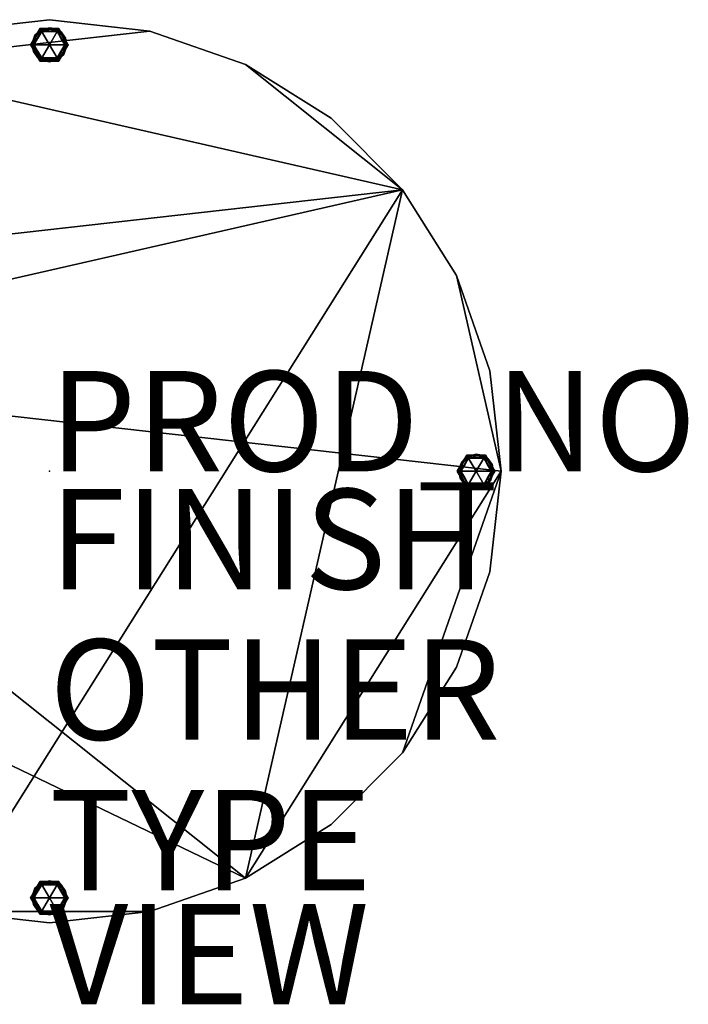
# Model space of a CAD drawing. Units: inches. Extents: x -9 to 12.7, y -10.6 to 9.
# Drawn here: x -0.6 to 12.7, y -10.6 to 9 of the extents above; entities that cross this region are included whole.
import ezdxf

# ---------------------------------------------------------------- set-up
doc = ezdxf.new("R2010")
doc.units = ezdxf.units.IN
doc.header["$MEASUREMENT"] = 0
for name, color, linetype in [('TABLE', 6, 'Continuous'), ('TABLE-BOTTOM', 6, 'Continuous'), ('TABLE-FINISH', 7, 'Continuous'), ('TABLE-GLIDES', 6, 'Continuous'), ('TABLE-OTHER', 7, 'Continuous'), ('TABLE-PROD_NO', 7, 'Continuous'), ('TABLE-SIDE', 6, 'Continuous'), ('TABLE-Top', 6, 'Continuous'), ('TABLE-TYPE', 7, 'Continuous'), ('TABLE-VIEW', 7, 'Continuous')]:
    doc.layers.add(name, color=color, linetype=linetype)
doc.styles.get("Standard").update_dxf_attribs({"font": 'arial.ttf'})

msp = doc.modelspace()

# ---------------------------------------------------------------- linework, layer by layer
at = {"layer": 'TABLE'}
msp.add_point((0, 0), dxfattribs=at)
at = {"layer": 'TABLE-BOTTOM'}
msp.add_point((0, 0), dxfattribs=at)

# ---------------------------------------------------------------- texts
at = {"layer": 'TABLE-FINISH'}
msp.add_attdef('FINISH', (0, -2.349), '', height=2, dxfattribs=at)
at = {"layer": 'TABLE-OTHER'}
msp.add_attdef('OTHER', (0, -5.349), '', height=2, dxfattribs=at)
at = {"layer": 'TABLE-PROD_NO', "flags": 8}
msp.add_attdef('PROD_NO', (0, 0), '195-CY18AN', height=2, dxfattribs=at)
at = {"layer": 'TABLE-TYPE', "flags": 2}
msp.add_attdef('TYPE', (0, -8.349), 'TABLE', height=2, dxfattribs=at)
at = {"layer": 'TABLE-VIEW', "flags": 2}
msp.add_attdef('VIEW', (0, -10.621), 'T', height=2, dxfattribs=at)

# ---------------------------------------------------------------- meshes
at = {"layer": 'TABLE-BOTTOM'}
mesh = msp.add_polyface(dxfattribs=at)
corners = [(9, 0, 0.375), (8.774, -2.003, 0.375), (8.109, -3.905, 0.375), (7.036, -5.611, 0.375), (5.611, -7.036, 0.375), (3.905, -8.109, 0.375), (2.003, -8.774, 0.375), (0, -9, 0.375), (-2.003, -8.774, 0.375), (-3.905, -8.109, 0.375), (-5.611, -7.036, 0.375), (-7.036, -5.611, 0.375), (-8.109, -3.905, 0.375), (-8.774, -2.003, 0.375), (-9, 0, 0.375), (-8.774, 2.003, 0.375), (-8.109, 3.905, 0.375), (-7.036, 5.611, 0.375), (-5.611, 7.036, 0.375), (-3.905, 8.109, 0.375), (-2.003, 8.774, 0.375), (0, 9, 0.375), (2.003, 8.774, 0.375), (3.905, 8.109, 0.375), (5.611, 7.036, 0.375), (7.036, 5.611, 0.375), (8.109, 3.905, 0.375), (8.774, 2.003, 0.375)]
mesh.append_faces([[corners[k] for k in face] for face in [(0, 26, 27)]], dxfattribs={"vtx0": -1})
mesh.append_faces([[corners[k] for k in face] for face in [(9, 13, 8)]], dxfattribs={"vtx0": -1, "vtx1": -1})
mesh.append_faces([[corners[k] for k in face] for face in [(16, 19, 25, 15), (5, 15, 0)]], dxfattribs={"vtx0": -1, "vtx1": -1, "vtx2": -1})
mesh.append_faces([[corners[k] for k in face] for face in [(0, 15, 25, 26)]], dxfattribs={"vtx0": -1, "vtx1": -1, "vtx3": -1})
mesh.append_faces([[corners[k] for k in face] for face in [(13, 5, 6, 8)]], dxfattribs={"vtx0": -1, "vtx2": -1, "vtx3": -1})
mesh.append_faces([[corners[k] for k in face] for face in [(10, 11, 9)]], dxfattribs={"vtx1": -1})
mesh.append_faces([[corners[k] for k in face] for face in [(4, 5, 0, 3)]], dxfattribs={"vtx1": -1, "vtx2": -1})
mesh.append_faces([[corners[k] for k in face] for face in [(22, 23, 25, 19)]], dxfattribs={"vtx1": -1, "vtx2": -1, "vtx3": -1})
mesh.append_faces([[corners[k] for k in face] for face in [(20, 21, 22, 19), (23, 24, 25), (17, 18, 19, 16), (6, 7, 8)]], dxfattribs={"vtx2": -1})
mesh.append_faces([[corners[k] for k in face] for face in [(13, 14, 15, 5), (11, 12, 13, 9)]], dxfattribs={"vtx2": -1, "vtx3": -1})
mesh.append_faces([[corners[k] for k in face] for face in [(0, 1, 2, 3)]], dxfattribs={"vtx3": -1})
at = {"layer": 'TABLE-GLIDES'}
mesh = msp.add_polyface(dxfattribs=at)
corners = [(-0.355, 8.5, 0.049), (-0.178, 8.808, 0.049), (0.178, 8.808, 0.049), (0.355, 8.5, 0.049), (0.338, 8.5, 0.016), (0.304, 8.5), (0.152, 8.763), (-0.152, 8.763), (-0.304, 8.5), (-0.338, 8.5, 0.016), (0, 8.839, 0.017), (0.27, 8.684, 0.008), (0.241, 8.698, 0.049), (0.231, 8.757, 0.025), (0.348, 8.5, 0.035), (0.319, 8.633, 0.026), (0.151, 8.796, 0.011), (0, 8.763), (-0.079, 8.813, 0.006), (-0.267, 8.69, 0.008), (-0.167, 8.796, 0.018), (-0.241, 8.698, 0.049), (-0.288, 8.691, 0.026), (0, 8.808, 0.049), (0.228, 8.632), (-0.228, 8.632)]
mesh.append_faces([[corners[k] for k in face] for face in [(5, 11, 4), (12, 13, 2), (0, 22, 9)]], dxfattribs={"vtx0": -1, "vtx1": -1})
mesh.append_faces([[corners[k] for k in face] for face in [(12, 15, 13), (11, 15, 4), (14, 15, 12), (19, 9, 22), (19, 20, 18), (11, 13, 15), (10, 2, 13), (18, 10, 16), (13, 11, 16), (10, 13, 16), (11, 6, 16), (17, 18, 16), (7, 19, 18), (20, 10, 18), (22, 1, 20), (22, 20, 19), (20, 23, 10)]], dxfattribs={"vtx0": -1, "vtx1": -1, "vtx2": -1})
mesh.append_faces([[corners[k] for k in face] for face in [(15, 14, 4), (20, 1, 23), (18, 17, 7), (22, 21, 1)]], dxfattribs={"vtx0": -1, "vtx2": -1})
mesh.append_faces([[corners[k] for k in face] for face in [(11, 5, 24, 6), (19, 7, 25, 8)]], dxfattribs={"vtx0": -1, "vtx3": -1})
mesh.append_faces([[corners[k] for k in face] for face in [(6, 17, 16), (8, 9, 19), (0, 21, 22), (23, 2, 10)]], dxfattribs={"vtx1": -1, "vtx2": -1})
mesh.append_faces([[corners[k] for k in face] for face in [(12, 3, 14)]], dxfattribs={"vtx2": -1})
mesh = msp.add_polyface(dxfattribs=at)
corners = [(-0.375, 8.5, 0.205), (-0.188, 8.825, 0.205), (0.188, 8.825, 0.205), (0.375, 8.5, 0.205), (0.355, 8.5, 0.049), (0.178, 8.808, 0.049), (-0.178, 8.808, 0.049), (-0.355, 8.5, 0.049)]
mesh.append_faces([[corners[k] for k in face] for face in [(4, 5, 2), (0, 1, 6)]], dxfattribs={"vtx1": -1, "vtx2": -1})
mesh.append_faces([[corners[k] for k in face] for face in [(1, 2, 5, 6)]], dxfattribs={"vtx1": -1, "vtx3": -1})
mesh.append_faces([[corners[k] for k in face] for face in [(2, 3, 4), (6, 7, 0)]], dxfattribs={"vtx2": -1})
mesh = msp.add_polyface(dxfattribs=at)
corners = [(-0.315, 8.5, 0.205), (-0.157, 8.772, 0.205), (0.157, 8.772, 0.205), (0.315, 8.5, 0.205), (0.375, 8.5, 0.205), (0.188, 8.825, 0.205), (-0.188, 8.825, 0.205), (-0.375, 8.5, 0.205)]
mesh.append_faces([[corners[k] for k in face] for face in [(6, 1, 2, 5)]], dxfattribs={"vtx0": -1, "vtx2": -1})
mesh.append_faces([[corners[k] for k in face] for face in [(3, 4, 5, 2)]], dxfattribs={"vtx2": -1})
mesh.append_faces([[corners[k] for k in face] for face in [(6, 7, 0, 1)]], dxfattribs={"vtx3": -1})
mesh = msp.add_polyface(dxfattribs=at)
corners = [(-0.315, 8.5, 0.345), (-0.157, 8.772, 0.345), (0.157, 8.772, 0.345), (0.315, 8.5, 0.345), (0.315, 8.5, 0.205), (0.157, 8.772, 0.205), (-0.157, 8.772, 0.205), (-0.315, 8.5, 0.205)]
mesh.append_faces([[corners[k] for k in face] for face in [(1, 6, 7, 0)]], dxfattribs={"vtx0": -1})
mesh.append_faces([[corners[k] for k in face] for face in [(2, 5, 6, 1)]], dxfattribs={"vtx0": -1, "vtx2": -1})
mesh.append_faces([[corners[k] for k in face] for face in [(3, 4, 5, 2)]], dxfattribs={"vtx2": -1})
mesh = msp.add_polyface(dxfattribs=at)
corners = [(0, 8.5, 0.345), (0.315, 8.5, 0.345), (0.157, 8.772, 0.345), (-0.157, 8.772, 0.345), (-0.315, 8.5, 0.345)]
mesh.append_faces([[corners[k] for k in face] for face in [(3, 4, 0)]], dxfattribs={"vtx2": -1})
mesh.append_faces([[corners[k] for k in face] for face in [(0, 1, 2, 3)]], dxfattribs={"vtx3": -1})
mesh = msp.add_polyface(dxfattribs=at)
corners = [(-0.304, 8.5), (-0.152, 8.763), (0.152, 8.763), (0.304, 8.5), (0, 8.5)]
mesh.append_faces([[corners[k] for k in face] for face in [(2, 3, 4)]], dxfattribs={"vtx2": -1})
mesh.append_faces([[corners[k] for k in face] for face in [(4, 0, 1, 2)]], dxfattribs={"vtx3": -1})
mesh = msp.add_polyface(dxfattribs=at)
corners = [(0.375, 8.5, 0.205), (0.188, 8.175, 0.205), (-0.188, 8.175, 0.205), (-0.375, 8.5, 0.205), (-0.355, 8.5, 0.049), (-0.178, 8.192, 0.049), (0.178, 8.192, 0.049), (0.355, 8.5, 0.049)]
mesh.append_faces([[corners[k] for k in face] for face in [(4, 5, 2), (0, 1, 6)]], dxfattribs={"vtx1": -1, "vtx2": -1})
mesh.append_faces([[corners[k] for k in face] for face in [(1, 2, 5, 6)]], dxfattribs={"vtx1": -1, "vtx3": -1})
mesh.append_faces([[corners[k] for k in face] for face in [(2, 3, 4), (6, 7, 0)]], dxfattribs={"vtx2": -1})
mesh = msp.add_polyface(dxfattribs=at)
corners = [(0.315, 8.5, 0.205), (0.157, 8.228, 0.205), (-0.157, 8.228, 0.205), (-0.315, 8.5, 0.205), (-0.375, 8.5, 0.205), (-0.188, 8.175, 0.205), (0.188, 8.175, 0.205), (0.375, 8.5, 0.205)]
mesh.append_faces([[corners[k] for k in face] for face in [(5, 2, 3, 4)]], dxfattribs={"vtx0": -1})
mesh.append_faces([[corners[k] for k in face] for face in [(0, 1, 6, 7)]], dxfattribs={"vtx1": -1})
mesh.append_faces([[corners[k] for k in face] for face in [(1, 2, 5, 6)]], dxfattribs={"vtx1": -1, "vtx3": -1})
mesh = msp.add_polyface(dxfattribs=at)
corners = [(0.355, 8.5, 0.049), (0.178, 8.192, 0.049), (-0.178, 8.192, 0.049), (-0.355, 8.5, 0.049), (-0.338, 8.5, 0.016), (-0.304, 8.5), (-0.152, 8.237), (0.152, 8.237), (0.304, 8.5), (0.338, 8.5, 0.016), (0, 8.161, 0.017), (-0.27, 8.316, 0.008), (-0.241, 8.302, 0.049), (-0.231, 8.243, 0.025), (-0.348, 8.5, 0.035), (-0.319, 8.367, 0.026), (-0.151, 8.204, 0.011), (0, 8.237), (0.079, 8.187, 0.006), (0.267, 8.31, 0.008), (0.167, 8.204, 0.018), (0.241, 8.302, 0.049), (0.288, 8.309, 0.026), (0, 8.192, 0.049), (-0.228, 8.368), (0.228, 8.368), (0.321, 8.5, 0.008)]
mesh.append_faces([[corners[k] for k in face] for face in [(26, 25, 8)]], dxfattribs={"vtx0": -1})
mesh.append_faces([[corners[k] for k in face] for face in [(5, 11, 4), (12, 13, 2), (0, 22, 9), (6, 11, 24)]], dxfattribs={"vtx0": -1, "vtx1": -1})
mesh.append_faces([[corners[k] for k in face] for face in [(12, 15, 13), (11, 15, 4), (22, 19, 9), (14, 15, 12), (25, 26, 19), (19, 20, 18), (11, 13, 15), (10, 2, 13), (10, 18, 20), (13, 11, 16), (10, 13, 16), (11, 6, 16), (17, 18, 16), (7, 19, 18), (10, 16, 18), (22, 1, 20), (22, 20, 19), (20, 23, 10)]], dxfattribs={"vtx0": -1, "vtx1": -1, "vtx2": -1})
mesh.append_faces([[corners[k] for k in face] for face in [(11, 5, 24), (15, 14, 4), (20, 1, 23), (19, 7, 25), (22, 21, 1)]], dxfattribs={"vtx0": -1, "vtx2": -1})
mesh.append_faces([[corners[k] for k in face] for face in [(6, 17, 16), (17, 7, 18), (0, 21, 22), (23, 2, 10), (26, 9, 19)]], dxfattribs={"vtx1": -1, "vtx2": -1})
mesh.append_faces([[corners[k] for k in face] for face in [(12, 3, 14)]], dxfattribs={"vtx2": -1})
mesh = msp.add_polyface(dxfattribs=at)
corners = [(0.315, 8.5, 0.345), (0.157, 8.228, 0.345), (-0.157, 8.228, 0.345), (-0.315, 8.5, 0.345), (-0.315, 8.5, 0.205), (-0.157, 8.228, 0.205), (0.157, 8.228, 0.205), (0.315, 8.5, 0.205)]
mesh.append_faces([[corners[k] for k in face] for face in [(1, 6, 7, 0)]], dxfattribs={"vtx0": -1})
mesh.append_faces([[corners[k] for k in face] for face in [(2, 5, 6, 1)]], dxfattribs={"vtx0": -1, "vtx2": -1})
mesh.append_faces([[corners[k] for k in face] for face in [(3, 4, 5, 2)]], dxfattribs={"vtx2": -1})
mesh = msp.add_polyface(dxfattribs=at)
corners = [(0, 8.5, 0.345), (-0.315, 8.5, 0.345), (-0.157, 8.228, 0.345), (0.157, 8.228, 0.345), (0.315, 8.5, 0.345)]
mesh.append_faces([[corners[k] for k in face] for face in [(1, 2, 0)]], dxfattribs={"vtx1": -1})
mesh.append_faces([[corners[k] for k in face] for face in [(3, 4, 0, 2)]], dxfattribs={"vtx2": -1})
mesh = msp.add_polyface(dxfattribs=at)
corners = [(0.304, 8.5), (0.152, 8.237), (-0.152, 8.237), (-0.304, 8.5), (0, 8.5)]
mesh.append_faces([[corners[k] for k in face] for face in [(0, 1, 4)]], dxfattribs={"vtx1": -1})
mesh.append_faces([[corners[k] for k in face] for face in [(2, 3, 4, 1)]], dxfattribs={"vtx2": -1})
mesh = msp.add_polyface(dxfattribs=at)
corners = [(8.125, 0, 0.205), (8.312, 0.325, 0.205), (8.688, 0.325, 0.205), (8.875, 0, 0.205), (8.855, 0, 0.049), (8.678, 0.308, 0.049), (8.322, 0.308, 0.049), (8.145, 0, 0.049)]
mesh.append_faces([[corners[k] for k in face] for face in [(4, 5, 2), (0, 1, 6)]], dxfattribs={"vtx1": -1, "vtx2": -1})
mesh.append_faces([[corners[k] for k in face] for face in [(1, 2, 5, 6)]], dxfattribs={"vtx1": -1, "vtx3": -1})
mesh.append_faces([[corners[k] for k in face] for face in [(2, 3, 4), (6, 7, 0)]], dxfattribs={"vtx2": -1})
mesh = msp.add_polyface(dxfattribs=at)
corners = [(8.185, 0, 0.205), (8.343, 0.272, 0.205), (8.657, 0.272, 0.205), (8.815, 0, 0.205), (8.875, 0, 0.205), (8.688, 0.325, 0.205), (8.312, 0.325, 0.205), (8.125, 0, 0.205)]
mesh.append_faces([[corners[k] for k in face] for face in [(6, 1, 2, 5)]], dxfattribs={"vtx0": -1, "vtx2": -1})
mesh.append_faces([[corners[k] for k in face] for face in [(3, 4, 5, 2)]], dxfattribs={"vtx2": -1})
mesh.append_faces([[corners[k] for k in face] for face in [(6, 7, 0, 1)]], dxfattribs={"vtx3": -1})
mesh = msp.add_polyface(dxfattribs=at)
corners = [(8.145, 0, 0.049), (8.322, 0.308, 0.049), (8.678, 0.308, 0.049), (8.855, 0, 0.049), (8.838, 0, 0.016), (8.804, 0), (8.652, 0.263), (8.348, 0.263), (8.196, 0), (8.162, 0, 0.016), (8.5, 0.339, 0.017), (8.77, 0.184, 0.008), (8.741, 0.198, 0.049), (8.731, 0.257, 0.025), (8.848, 0, 0.035), (8.819, 0.133, 0.026), (8.651, 0.296, 0.011), (8.5, 0.263), (8.421, 0.313, 0.006), (8.233, 0.19, 0.008), (8.333, 0.296, 0.018), (8.259, 0.198, 0.049), (8.212, 0.191, 0.026), (8.5, 0.308, 0.049), (8.728, 0.132), (8.272, 0.132)]
mesh.append_faces([[corners[k] for k in face] for face in [(5, 11, 4), (12, 13, 2), (0, 22, 9)]], dxfattribs={"vtx0": -1, "vtx1": -1})
mesh.append_faces([[corners[k] for k in face] for face in [(12, 15, 13), (11, 15, 4), (14, 15, 12), (19, 9, 22), (19, 20, 18), (11, 13, 15), (10, 2, 13), (18, 10, 16), (13, 11, 16), (10, 13, 16), (11, 6, 16), (17, 18, 16), (7, 19, 18), (20, 10, 18), (22, 1, 20), (22, 20, 19), (20, 23, 10)]], dxfattribs={"vtx0": -1, "vtx1": -1, "vtx2": -1})
mesh.append_faces([[corners[k] for k in face] for face in [(15, 14, 4), (20, 1, 23), (18, 17, 7), (22, 21, 1)]], dxfattribs={"vtx0": -1, "vtx2": -1})
mesh.append_faces([[corners[k] for k in face] for face in [(11, 5, 24, 6), (19, 7, 25, 8)]], dxfattribs={"vtx0": -1, "vtx3": -1})
mesh.append_faces([[corners[k] for k in face] for face in [(6, 17, 16), (8, 9, 19), (0, 21, 22), (23, 2, 10)]], dxfattribs={"vtx1": -1, "vtx2": -1})
mesh.append_faces([[corners[k] for k in face] for face in [(12, 3, 14)]], dxfattribs={"vtx2": -1})
mesh = msp.add_polyface(dxfattribs=at)
corners = [(8.185, 0, 0.345), (8.343, 0.272, 0.345), (8.657, 0.272, 0.345), (8.815, 0, 0.345), (8.815, 0, 0.205), (8.657, 0.272, 0.205), (8.343, 0.272, 0.205), (8.185, 0, 0.205)]
mesh.append_faces([[corners[k] for k in face] for face in [(1, 6, 7, 0)]], dxfattribs={"vtx0": -1})
mesh.append_faces([[corners[k] for k in face] for face in [(2, 5, 6, 1)]], dxfattribs={"vtx0": -1, "vtx2": -1})
mesh.append_faces([[corners[k] for k in face] for face in [(3, 4, 5, 2)]], dxfattribs={"vtx2": -1})
mesh = msp.add_polyface(dxfattribs=at)
corners = [(8.5, 0, 0.345), (8.815, 0, 0.345), (8.657, 0.272, 0.345), (8.343, 0.272, 0.345), (8.185, 0, 0.345)]
mesh.append_faces([[corners[k] for k in face] for face in [(3, 4, 0)]], dxfattribs={"vtx2": -1})
mesh.append_faces([[corners[k] for k in face] for face in [(0, 1, 2, 3)]], dxfattribs={"vtx3": -1})
mesh = msp.add_polyface(dxfattribs=at)
corners = [(8.196, 0), (8.348, 0.263), (8.652, 0.263), (8.804, 0), (8.5, 0)]
mesh.append_faces([[corners[k] for k in face] for face in [(2, 3, 4)]], dxfattribs={"vtx2": -1})
mesh.append_faces([[corners[k] for k in face] for face in [(4, 0, 1, 2)]], dxfattribs={"vtx3": -1})
mesh = msp.add_polyface(dxfattribs=at)
corners = [(8.875, 0, 0.205), (8.688, -0.325, 0.205), (8.312, -0.325, 0.205), (8.125, 0, 0.205), (8.145, 0, 0.049), (8.322, -0.308, 0.049), (8.678, -0.308, 0.049), (8.855, 0, 0.049)]
mesh.append_faces([[corners[k] for k in face] for face in [(4, 5, 2), (0, 1, 6)]], dxfattribs={"vtx1": -1, "vtx2": -1})
mesh.append_faces([[corners[k] for k in face] for face in [(1, 2, 5, 6)]], dxfattribs={"vtx1": -1, "vtx3": -1})
mesh.append_faces([[corners[k] for k in face] for face in [(2, 3, 4), (6, 7, 0)]], dxfattribs={"vtx2": -1})
mesh = msp.add_polyface(dxfattribs=at)
corners = [(8.815, 0, 0.205), (8.657, -0.272, 0.205), (8.343, -0.272, 0.205), (8.185, 0, 0.205), (8.125, 0, 0.205), (8.312, -0.325, 0.205), (8.688, -0.325, 0.205), (8.875, 0, 0.205)]
mesh.append_faces([[corners[k] for k in face] for face in [(5, 2, 3, 4)]], dxfattribs={"vtx0": -1})
mesh.append_faces([[corners[k] for k in face] for face in [(0, 1, 6, 7)]], dxfattribs={"vtx1": -1})
mesh.append_faces([[corners[k] for k in face] for face in [(1, 2, 5, 6)]], dxfattribs={"vtx1": -1, "vtx3": -1})
mesh = msp.add_polyface(dxfattribs=at)
corners = [(8.855, 0, 0.049), (8.678, -0.308, 0.049), (8.322, -0.308, 0.049), (8.145, 0, 0.049), (8.162, 0, 0.016), (8.196, 0), (8.348, -0.263), (8.652, -0.263), (8.804, 0), (8.838, 0, 0.016), (8.5, -0.339, 0.017), (8.23, -0.184, 0.008), (8.259, -0.198, 0.049), (8.269, -0.257, 0.025), (8.152, 0, 0.035), (8.181, -0.133, 0.026), (8.349, -0.296, 0.011), (8.5, -0.263), (8.579, -0.313, 0.006), (8.767, -0.19, 0.008), (8.667, -0.296, 0.018), (8.741, -0.198, 0.049), (8.788, -0.191, 0.026), (8.5, -0.308, 0.049), (8.272, -0.132), (8.728, -0.132), (8.821, 0, 0.008)]
mesh.append_faces([[corners[k] for k in face] for face in [(26, 25, 8)]], dxfattribs={"vtx0": -1})
mesh.append_faces([[corners[k] for k in face] for face in [(5, 11, 4), (12, 13, 2), (0, 22, 9)]], dxfattribs={"vtx0": -1, "vtx1": -1})
mesh.append_faces([[corners[k] for k in face] for face in [(12, 15, 13), (11, 15, 4), (22, 19, 9), (14, 15, 12), (25, 26, 19), (19, 20, 18), (11, 13, 15), (10, 2, 13), (10, 18, 20), (13, 11, 16), (10, 13, 16), (11, 6, 16), (17, 18, 16), (7, 19, 18), (10, 16, 18), (22, 1, 20), (22, 20, 19), (20, 23, 10)]], dxfattribs={"vtx0": -1, "vtx1": -1, "vtx2": -1})
mesh.append_faces([[corners[k] for k in face] for face in [(15, 14, 4), (20, 1, 23), (19, 7, 25), (22, 21, 1)]], dxfattribs={"vtx0": -1, "vtx2": -1})
mesh.append_faces([[corners[k] for k in face] for face in [(11, 5, 24, 6)]], dxfattribs={"vtx0": -1, "vtx3": -1})
mesh.append_faces([[corners[k] for k in face] for face in [(6, 17, 16), (17, 7, 18), (0, 21, 22), (23, 2, 10), (26, 9, 19)]], dxfattribs={"vtx1": -1, "vtx2": -1})
mesh.append_faces([[corners[k] for k in face] for face in [(12, 3, 14)]], dxfattribs={"vtx2": -1})
mesh = msp.add_polyface(dxfattribs=at)
corners = [(8.815, 0, 0.345), (8.657, -0.272, 0.345), (8.343, -0.272, 0.345), (8.185, 0, 0.345), (8.185, 0, 0.205), (8.343, -0.272, 0.205), (8.657, -0.272, 0.205), (8.815, 0, 0.205)]
mesh.append_faces([[corners[k] for k in face] for face in [(1, 6, 7, 0)]], dxfattribs={"vtx0": -1})
mesh.append_faces([[corners[k] for k in face] for face in [(2, 5, 6, 1)]], dxfattribs={"vtx0": -1, "vtx2": -1})
mesh.append_faces([[corners[k] for k in face] for face in [(3, 4, 5, 2)]], dxfattribs={"vtx2": -1})
mesh = msp.add_polyface(dxfattribs=at)
corners = [(8.5, 0, 0.345), (8.185, 0, 0.345), (8.343, -0.272, 0.345), (8.657, -0.272, 0.345), (8.815, 0, 0.345)]
mesh.append_faces([[corners[k] for k in face] for face in [(1, 2, 0)]], dxfattribs={"vtx1": -1})
mesh.append_faces([[corners[k] for k in face] for face in [(3, 4, 0, 2)]], dxfattribs={"vtx2": -1})
mesh = msp.add_polyface(dxfattribs=at)
corners = [(8.804, 0), (8.652, -0.263), (8.348, -0.263), (8.196, 0), (8.5, 0)]
mesh.append_faces([[corners[k] for k in face] for face in [(0, 1, 4)]], dxfattribs={"vtx1": -1})
mesh.append_faces([[corners[k] for k in face] for face in [(2, 3, 4, 1)]], dxfattribs={"vtx2": -1})
mesh = msp.add_polyface(dxfattribs=at)
corners = [(-0.375, -8.5, 0.205), (-0.188, -8.175, 0.205), (0.188, -8.175, 0.205), (0.375, -8.5, 0.205), (0.355, -8.5, 0.049), (0.178, -8.192, 0.049), (-0.178, -8.192, 0.049), (-0.355, -8.5, 0.049)]
mesh.append_faces([[corners[k] for k in face] for face in [(4, 5, 2), (0, 1, 6)]], dxfattribs={"vtx1": -1, "vtx2": -1})
mesh.append_faces([[corners[k] for k in face] for face in [(1, 2, 5, 6)]], dxfattribs={"vtx1": -1, "vtx3": -1})
mesh.append_faces([[corners[k] for k in face] for face in [(2, 3, 4), (6, 7, 0)]], dxfattribs={"vtx2": -1})
mesh = msp.add_polyface(dxfattribs=at)
corners = [(-0.315, -8.5, 0.205), (-0.157, -8.228, 0.205), (0.157, -8.228, 0.205), (0.315, -8.5, 0.205), (0.375, -8.5, 0.205), (0.188, -8.175, 0.205), (-0.188, -8.175, 0.205), (-0.375, -8.5, 0.205)]
mesh.append_faces([[corners[k] for k in face] for face in [(6, 1, 2, 5)]], dxfattribs={"vtx0": -1, "vtx2": -1})
mesh.append_faces([[corners[k] for k in face] for face in [(3, 4, 5, 2)]], dxfattribs={"vtx2": -1})
mesh.append_faces([[corners[k] for k in face] for face in [(6, 7, 0, 1)]], dxfattribs={"vtx3": -1})
mesh = msp.add_polyface(dxfattribs=at)
corners = [(-0.355, -8.5, 0.049), (-0.178, -8.192, 0.049), (0.178, -8.192, 0.049), (0.355, -8.5, 0.049), (0.338, -8.5, 0.016), (0.304, -8.5), (0.152, -8.237), (-0.152, -8.237), (-0.304, -8.5), (-0.338, -8.5, 0.016), (0, -8.161, 0.017), (0.27, -8.316, 0.008), (0.241, -8.302, 0.049), (0.231, -8.243, 0.025), (0.348, -8.5, 0.035), (0.319, -8.367, 0.026), (0.151, -8.204, 0.011), (0, -8.237), (-0.079, -8.187, 0.006), (-0.267, -8.31, 0.008), (-0.167, -8.204, 0.018), (-0.241, -8.302, 0.049), (-0.288, -8.309, 0.026), (0, -8.192, 0.049), (0.228, -8.368), (-0.228, -8.368)]
mesh.append_faces([[corners[k] for k in face] for face in [(5, 11, 4), (12, 13, 2), (0, 22, 9), (8, 19, 25)]], dxfattribs={"vtx0": -1, "vtx1": -1})
mesh.append_faces([[corners[k] for k in face] for face in [(12, 15, 13), (11, 15, 4), (14, 15, 12), (19, 9, 22), (19, 20, 18), (11, 13, 15), (10, 2, 13), (18, 10, 16), (13, 11, 16), (10, 13, 16), (11, 6, 16), (17, 18, 16), (7, 19, 18), (20, 10, 18), (22, 1, 20), (22, 20, 19), (20, 23, 10)]], dxfattribs={"vtx0": -1, "vtx1": -1, "vtx2": -1})
mesh.append_faces([[corners[k] for k in face] for face in [(11, 5, 24), (15, 14, 4), (20, 1, 23), (18, 17, 7), (19, 7, 25), (22, 21, 1)]], dxfattribs={"vtx0": -1, "vtx2": -1})
mesh.append_faces([[corners[k] for k in face] for face in [(6, 17, 16), (8, 9, 19), (0, 21, 22), (23, 2, 10), (24, 6, 11)]], dxfattribs={"vtx1": -1, "vtx2": -1})
mesh.append_faces([[corners[k] for k in face] for face in [(12, 3, 14)]], dxfattribs={"vtx2": -1})
mesh = msp.add_polyface(dxfattribs=at)
corners = [(-0.315, -8.5, 0.345), (-0.157, -8.228, 0.345), (0.157, -8.228, 0.345), (0.315, -8.5, 0.345), (0.315, -8.5, 0.205), (0.157, -8.228, 0.205), (-0.157, -8.228, 0.205), (-0.315, -8.5, 0.205)]
mesh.append_faces([[corners[k] for k in face] for face in [(1, 6, 7, 0)]], dxfattribs={"vtx0": -1})
mesh.append_faces([[corners[k] for k in face] for face in [(2, 5, 6, 1)]], dxfattribs={"vtx0": -1, "vtx2": -1})
mesh.append_faces([[corners[k] for k in face] for face in [(3, 4, 5, 2)]], dxfattribs={"vtx2": -1})
mesh = msp.add_polyface(dxfattribs=at)
corners = [(0, -8.5, 0.345), (0.315, -8.5, 0.345), (0.157, -8.228, 0.345), (-0.157, -8.228, 0.345), (-0.315, -8.5, 0.345)]
mesh.append_faces([[corners[k] for k in face] for face in [(3, 4, 0)]], dxfattribs={"vtx2": -1})
mesh.append_faces([[corners[k] for k in face] for face in [(0, 1, 2, 3)]], dxfattribs={"vtx3": -1})
mesh = msp.add_polyface(dxfattribs=at)
corners = [(-0.304, -8.5), (-0.152, -8.237), (0.152, -8.237), (0.304, -8.5), (0, -8.5)]
mesh.append_faces([[corners[k] for k in face] for face in [(2, 3, 4)]], dxfattribs={"vtx2": -1})
mesh.append_faces([[corners[k] for k in face] for face in [(4, 0, 1, 2)]], dxfattribs={"vtx3": -1})
mesh = msp.add_polyface(dxfattribs=at)
corners = [(0.375, -8.5, 0.205), (0.188, -8.825, 0.205), (-0.188, -8.825, 0.205), (-0.375, -8.5, 0.205), (-0.355, -8.5, 0.049), (-0.178, -8.808, 0.049), (0.178, -8.808, 0.049), (0.355, -8.5, 0.049)]
mesh.append_faces([[corners[k] for k in face] for face in [(4, 5, 2), (0, 1, 6)]], dxfattribs={"vtx1": -1, "vtx2": -1})
mesh.append_faces([[corners[k] for k in face] for face in [(1, 2, 5, 6)]], dxfattribs={"vtx1": -1, "vtx3": -1})
mesh.append_faces([[corners[k] for k in face] for face in [(2, 3, 4), (6, 7, 0)]], dxfattribs={"vtx2": -1})
mesh = msp.add_polyface(dxfattribs=at)
corners = [(0.315, -8.5, 0.205), (0.157, -8.772, 0.205), (-0.157, -8.772, 0.205), (-0.315, -8.5, 0.205), (-0.375, -8.5, 0.205), (-0.188, -8.825, 0.205), (0.188, -8.825, 0.205), (0.375, -8.5, 0.205)]
mesh.append_faces([[corners[k] for k in face] for face in [(5, 2, 3, 4)]], dxfattribs={"vtx0": -1})
mesh.append_faces([[corners[k] for k in face] for face in [(0, 1, 6, 7)]], dxfattribs={"vtx1": -1})
mesh.append_faces([[corners[k] for k in face] for face in [(1, 2, 5, 6)]], dxfattribs={"vtx1": -1, "vtx3": -1})
mesh = msp.add_polyface(dxfattribs=at)
corners = [(0.355, -8.5, 0.049), (0.178, -8.808, 0.049), (-0.178, -8.808, 0.049), (-0.355, -8.5, 0.049), (-0.338, -8.5, 0.016), (-0.304, -8.5), (-0.152, -8.763), (0.152, -8.763), (0.304, -8.5), (0.338, -8.5, 0.016), (0, -8.839, 0.017), (-0.27, -8.684, 0.008), (-0.241, -8.698, 0.049), (-0.231, -8.757, 0.025), (-0.348, -8.5, 0.035), (-0.319, -8.633, 0.026), (-0.151, -8.796, 0.011), (0, -8.763), (0.079, -8.813, 0.006), (0.267, -8.69, 0.008), (0.167, -8.796, 0.018), (0.241, -8.698, 0.049), (0.288, -8.691, 0.026), (0, -8.808, 0.049), (-0.228, -8.632), (0.228, -8.632), (0.321, -8.5, 0.008)]
mesh.append_faces([[corners[k] for k in face] for face in [(26, 25, 8)]], dxfattribs={"vtx0": -1})
mesh.append_faces([[corners[k] for k in face] for face in [(5, 11, 4), (12, 13, 2), (0, 22, 9)]], dxfattribs={"vtx0": -1, "vtx1": -1})
mesh.append_faces([[corners[k] for k in face] for face in [(12, 15, 13), (11, 15, 4), (22, 19, 9), (14, 15, 12), (25, 26, 19), (19, 20, 18), (11, 13, 15), (10, 2, 13), (10, 18, 20), (13, 11, 16), (10, 13, 16), (11, 6, 16), (17, 18, 16), (7, 19, 18), (10, 16, 18), (22, 1, 20), (22, 20, 19), (20, 23, 10)]], dxfattribs={"vtx0": -1, "vtx1": -1, "vtx2": -1})
mesh.append_faces([[corners[k] for k in face] for face in [(15, 14, 4), (20, 1, 23), (19, 7, 25), (22, 21, 1)]], dxfattribs={"vtx0": -1, "vtx2": -1})
mesh.append_faces([[corners[k] for k in face] for face in [(11, 5, 24, 6)]], dxfattribs={"vtx0": -1, "vtx3": -1})
mesh.append_faces([[corners[k] for k in face] for face in [(6, 17, 16), (17, 7, 18), (0, 21, 22), (23, 2, 10), (26, 9, 19)]], dxfattribs={"vtx1": -1, "vtx2": -1})
mesh.append_faces([[corners[k] for k in face] for face in [(12, 3, 14)]], dxfattribs={"vtx2": -1})
mesh = msp.add_polyface(dxfattribs=at)
corners = [(0.315, -8.5, 0.345), (0.157, -8.772, 0.345), (-0.157, -8.772, 0.345), (-0.315, -8.5, 0.345), (-0.315, -8.5, 0.205), (-0.157, -8.772, 0.205), (0.157, -8.772, 0.205), (0.315, -8.5, 0.205)]
mesh.append_faces([[corners[k] for k in face] for face in [(1, 6, 7, 0)]], dxfattribs={"vtx0": -1})
mesh.append_faces([[corners[k] for k in face] for face in [(2, 5, 6, 1)]], dxfattribs={"vtx0": -1, "vtx2": -1})
mesh.append_faces([[corners[k] for k in face] for face in [(3, 4, 5, 2)]], dxfattribs={"vtx2": -1})
mesh = msp.add_polyface(dxfattribs=at)
corners = [(0, -8.5, 0.345), (-0.315, -8.5, 0.345), (-0.157, -8.772, 0.345), (0.157, -8.772, 0.345), (0.315, -8.5, 0.345)]
mesh.append_faces([[corners[k] for k in face] for face in [(1, 2, 0)]], dxfattribs={"vtx1": -1})
mesh.append_faces([[corners[k] for k in face] for face in [(3, 4, 0, 2)]], dxfattribs={"vtx2": -1})
mesh = msp.add_polyface(dxfattribs=at)
corners = [(0.304, -8.5), (0.152, -8.763), (-0.152, -8.763), (-0.304, -8.5), (0, -8.5)]
mesh.append_faces([[corners[k] for k in face] for face in [(0, 1, 4)]], dxfattribs={"vtx1": -1})
mesh.append_faces([[corners[k] for k in face] for face in [(2, 3, 4, 1)]], dxfattribs={"vtx2": -1})
at = {"layer": 'TABLE-SIDE'}
mesh = msp.add_polyface(dxfattribs=at)
corners = [(-9, 0, 16.125), (-8.774, 2.003, 16.125), (-8.109, 3.905, 16.125), (-7.036, 5.611, 16.125), (-5.611, 7.036, 16.125), (-3.905, 8.109, 16.125), (-2.003, 8.774, 16.125), (0, 9, 16.125), (0, 9, 0.375), (-2.003, 8.774, 0.375), (-3.905, 8.109, 0.375), (-5.611, 7.036, 0.375), (-7.036, 5.611, 0.375), (-8.109, 3.905, 0.375), (-8.774, 2.003, 0.375), (-9, 0, 0.375)]
mesh.append_faces([[corners[k] for k in face] for face in [(1, 14, 15, 0)]], dxfattribs={"vtx0": -1})
mesh.append_faces([[corners[k] for k in face] for face in [(6, 9, 10, 5), (5, 10, 11, 4), (4, 11, 12, 3), (3, 12, 13, 2), (2, 13, 14, 1)]], dxfattribs={"vtx0": -1, "vtx2": -1})
mesh.append_faces([[corners[k] for k in face] for face in [(7, 8, 9, 6)]], dxfattribs={"vtx2": -1})
mesh = msp.add_polyface(dxfattribs=at)
corners = [(0, 9, 16.125), (2.003, 8.774, 16.125), (3.905, 8.109, 16.125), (5.611, 7.036, 16.125), (7.036, 5.611, 16.125), (8.109, 3.905, 16.125), (8.774, 2.003, 16.125), (9, 0, 16.125), (9, 0, 0.375), (8.774, 2.003, 0.375), (8.109, 3.905, 0.375), (7.036, 5.611, 0.375), (5.611, 7.036, 0.375), (3.905, 8.109, 0.375), (2.003, 8.774, 0.375), (0, 9, 0.375)]
mesh.append_faces([[corners[k] for k in face] for face in [(1, 14, 15, 0)]], dxfattribs={"vtx0": -1})
mesh.append_faces([[corners[k] for k in face] for face in [(6, 9, 10, 5), (5, 10, 11, 4), (4, 11, 12, 3), (3, 12, 13, 2), (2, 13, 14, 1)]], dxfattribs={"vtx0": -1, "vtx2": -1})
mesh.append_faces([[corners[k] for k in face] for face in [(7, 8, 9, 6)]], dxfattribs={"vtx2": -1})
mesh = msp.add_polyface(dxfattribs=at)
corners = [(0, -9, 16.125), (-2.003, -8.774, 16.125), (-3.905, -8.109, 16.125), (-5.611, -7.036, 16.125), (-7.036, -5.611, 16.125), (-8.109, -3.905, 16.125), (-8.774, -2.003, 16.125), (-9, 0, 16.125), (-9, 0, 0.375), (-8.774, -2.003, 0.375), (-8.109, -3.905, 0.375), (-7.036, -5.611, 0.375), (-5.611, -7.036, 0.375), (-3.905, -8.109, 0.375), (-2.003, -8.774, 0.375), (0, -9, 0.375)]
mesh.append_faces([[corners[k] for k in face] for face in [(1, 14, 15, 0)]], dxfattribs={"vtx0": -1})
mesh.append_faces([[corners[k] for k in face] for face in [(6, 9, 10, 5), (5, 10, 11, 4), (4, 11, 12, 3), (3, 12, 13, 2), (2, 13, 14, 1)]], dxfattribs={"vtx0": -1, "vtx2": -1})
mesh.append_faces([[corners[k] for k in face] for face in [(7, 8, 9, 6)]], dxfattribs={"vtx2": -1})
mesh = msp.add_polyface(dxfattribs=at)
corners = [(9, 0, 16.125), (8.774, -2.003, 16.125), (8.109, -3.905, 16.125), (7.036, -5.611, 16.125), (5.611, -7.036, 16.125), (3.905, -8.109, 16.125), (2.003, -8.774, 16.125), (0, -9, 16.125), (0, -9, 0.375), (2.003, -8.774, 0.375), (3.905, -8.109, 0.375), (5.611, -7.036, 0.375), (7.036, -5.611, 0.375), (8.109, -3.905, 0.375), (8.774, -2.003, 0.375), (9, 0, 0.375)]
mesh.append_faces([[corners[k] for k in face] for face in [(1, 14, 15, 0)]], dxfattribs={"vtx0": -1})
mesh.append_faces([[corners[k] for k in face] for face in [(6, 9, 10, 5), (5, 10, 11, 4), (4, 11, 12, 3), (3, 12, 13, 2), (2, 13, 14, 1)]], dxfattribs={"vtx0": -1, "vtx2": -1})
mesh.append_faces([[corners[k] for k in face] for face in [(7, 8, 9, 6)]], dxfattribs={"vtx2": -1})
at = {"layer": 'TABLE-Top'}
mesh = msp.add_polyface(dxfattribs=at)
corners = [(9, 0, 16.125), (8.774, 2.003, 16.125), (8.109, 3.905, 16.125), (7.036, 5.611, 16.125), (5.611, 7.036, 16.125), (3.905, 8.109, 16.125), (2.003, 8.774, 16.125), (0, 9, 16.125), (-2.003, 8.774, 16.125), (-3.905, 8.109, 16.125), (-5.611, 7.036, 16.125), (-7.036, 5.611, 16.125), (-8.109, 3.905, 16.125), (-8.774, 2.003, 16.125), (-9, 0, 16.125), (-8.774, -2.003, 16.125), (-8.109, -3.905, 16.125), (-7.036, -5.611, 16.125), (-5.611, -7.036, 16.125), (-3.905, -8.109, 16.125), (-2.003, -8.774, 16.125), (0, -9, 16.125), (2.003, -8.774, 16.125), (3.905, -8.109, 16.125), (5.611, -7.036, 16.125), (7.036, -5.611, 16.125), (8.109, -3.905, 16.125), (8.774, -2.003, 16.125)]
mesh.append_faces([[corners[k] for k in face] for face in [(2, 0, 1)]], dxfattribs={"vtx0": -1})
mesh.append_faces([[corners[k] for k in face] for face in [(15, 20, 13, 14)]], dxfattribs={"vtx0": -1, "vtx1": -1})
mesh.append_faces([[corners[k] for k in face] for face in [(3, 23, 0, 2), (9, 12, 3)]], dxfattribs={"vtx0": -1, "vtx1": -1, "vtx2": -1})
mesh.append_faces([[corners[k] for k in face] for face in [(20, 3, 12, 13)]], dxfattribs={"vtx0": -1, "vtx1": -1, "vtx3": -1})
mesh.append_faces([[corners[k] for k in face] for face in [(20, 22, 23, 3), (3, 5, 6, 9)]], dxfattribs={"vtx0": -1, "vtx2": -1, "vtx3": -1})
mesh.append_faces([[corners[k] for k in face] for face in [(0, 23, 24, 25)]], dxfattribs={"vtx0": -1, "vtx3": -1})
mesh.append_faces([[corners[k] for k in face] for face in [(18, 19, 17), (11, 12, 9, 10)]], dxfattribs={"vtx1": -1})
mesh.append_faces([[corners[k] for k in face] for face in [(19, 20, 15, 17)]], dxfattribs={"vtx1": -1, "vtx2": -1, "vtx3": -1})
mesh.append_faces([[corners[k] for k in face] for face in [(26, 27, 0, 25), (20, 21, 22), (15, 16, 17), (3, 4, 5)]], dxfattribs={"vtx2": -1})
mesh.append_faces([[corners[k] for k in face] for face in [(6, 7, 8, 9)]], dxfattribs={"vtx3": -1})

doc.saveas('drawing.dxf')
